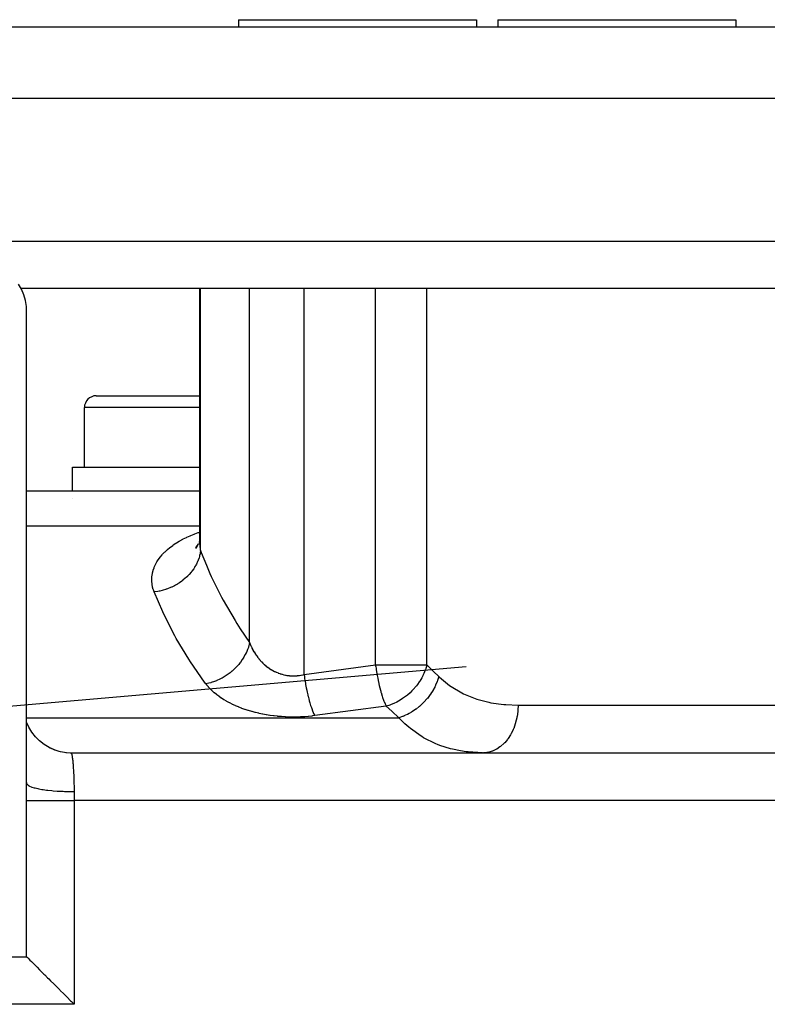
# Model space of a CAD drawing. Extents: x 24 to 816, y -336 to 283.
# Drawn here: x 288 to 319, y 205 to 246 of the extents above; entities that cross this region are included whole.
import ezdxf

# ---------------------------------------------------------------- set-up
doc = ezdxf.new("R2010")
doc.units = 0
doc.linetypes.add('DASHED', pattern=[11.05, 8.7, -2.35])
doc.layers.get('0').update_dxf_attribs({"linetype": 'CONTINUOUS'})
doc.layers.add('NEVIDI', color=4, linetype='DASHED')

msp = doc.modelspace()

# ---------------------------------------------------------------- linework, layer by layer
at = {"color": 2}
for p, q in [((297.038146, 246.3), (297.038146, 246)), ((297.038146, 246.3), (300.493061, 246.3)), ((300.493061, 246.3), (307.038146, 246.3)), ((307.038146, 246.3), (307.038146, 246)), ((307.936284, 246.3), (307.936284, 246)), ((307.936284, 246.3), (307.936284, 246)), ((307.936284, 246.3), (317.936284, 246.3)), ((317.936284, 246.3), (317.936284, 246)), ((317.936284, 246.3), (317.936284, 246)), ((283.069842, 246), (378.069842, 246)), ((260.569842, 243), (400.569842, 243)), ((287.923067, 234.976307), (287.795063, 235.193378)), ((373.230588, 235), (287.909096, 235)), ((295.399682, 235), (295.399684, 224.498967)), ((288.022721, 234.744757), (287.923067, 234.976307)), ((288.092677, 234.502444), (288.022721, 234.744757)), ((288.131596, 234.253318), (288.092677, 234.502444)), ((288.139683, 234.07106), (288.131596, 234.253318)), ((288.139683, 214.243989), (288.139683, 234.07106)), ((291.069842, 230.5), (295.399683, 230.5)), ((290.569842, 227.5), (290.569842, 230)), ((290.569842, 227.5), (290.569842, 230)), ((290.069842, 226.5), (290.069842, 227.5)), ((290.069842, 226.5), (290.069842, 227.5)), ((290.069842, 227.5), (295.399683, 227.5)), ((288.139683, 226.5), (295.399683, 226.5)), ((288.139683, 226.5), (295.399683, 226.5)), ((290.069842, 226.1903), (290.069842, 226.191573)), ((290.069842, 226.1903), (290.069842, 226.191573)), ((295.40429, 224.655579), (295.403183, 224.635474)), ((295.251648, 224.080705), (295.344254, 224.248585)), ((295.256654, 224.119654), (295.331879, 224.226151)), ((295.297977, 224.14033), (295.363429, 224.293439)), ((295.3499, 224.258819), (295.35362, 224.265563)), ((295.392186, 224.311527), (295.39425, 224.314449)), ((295.399755, 224.518319), (295.399684, 224.498967)), ((295.399978, 224.538444), (295.399755, 224.518319)), ((295.403183, 224.635474), (295.399978, 224.538444)), ((295.400791, 224.380839), (295.402386, 224.384571)), ((295.417295, 224.524817), (295.418664, 224.531207)), ((295.417295, 224.465019), (295.418531, 224.468929)), ((288.231014, 216.57771), (288.139683, 216.785461)), ((288.357395, 216.365906), (288.231014, 216.57771)), ((288.508981, 216.171344), (288.357395, 216.365906)), ((288.683443, 215.996986), (288.508981, 216.171344)), ((288.87812, 215.84549), (288.683443, 215.996986)), ((289.090051, 215.719185), (288.87812, 215.84549)), ((289.084159, 215.722931), (289.096153, 215.716785)), ((289.315988, 215.619977), (289.090051, 215.719185)), ((289.096153, 215.716785), (289.255291, 215.644491)), ((289.255291, 215.644491), (289.309791, 215.623475)), ((289.309791, 215.623475), (289.3277, 215.616965)), ((289.3277, 215.616965), (289.489494, 215.566656)), ((289.489494, 215.566656), (289.546052, 215.552548)), ((289.546052, 215.552548), (289.569904, 215.54712)), ((289.569904, 215.54712), (289.731188, 215.518336)), ((289.731188, 215.518336), (289.789365, 215.511266)), ((289.789365, 215.511266), (289.819048, 215.508324)), ((289.819048, 215.508324), (289.977307, 215.500143)), ((289.977307, 215.500143), (290.001219, 215.5)), ((290.001219, 215.5), (371.138464, 215.5)), ((290.001219, 215.5), (371.138464, 215.5)), ((288.139683, 213.5), (288.139683, 214.243989)), ((288.139683, 206.930158), (288.139683, 213.5)), ((262.640902, 206.930158), (288.139683, 206.930158)), ((288.139683, 206.930158), (288.155503, 206.914244)), ((288.155503, 206.914244), (288.162686, 206.907092)), ((288.162686, 206.907092), (288.191452, 206.878418)), ((288.191452, 206.878418), (288.203087, 206.866802)), ((288.203087, 206.866802), (288.281315, 206.788553)), ((288.281315, 206.788553), (288.282054, 206.787813)), ((288.282054, 206.787813), (288.343306, 206.726522)), ((288.343306, 206.726522), (288.389134, 206.680696)), ((288.389134, 206.680696), (288.414723, 206.655113)), ((288.414723, 206.655113), (288.495778, 206.574066)), ((288.495778, 206.574066), (288.524795, 206.545049)), ((288.524795, 206.545049), (288.585925, 206.483916)), ((288.585925, 206.483916), (288.684606, 206.385248)), ((288.684606, 206.385248), (288.686153, 206.383701)), ((288.686153, 206.383701), (288.870684, 206.199176)), ((288.870684, 206.199176), (288.905009, 206.164846)), ((288.905009, 206.164846), (289.025406, 206.044435)), ((289.025406, 206.044435), (289.075341, 205.9945)), ((289.075341, 205.9945), (289.151704, 205.918144)), ((289.151704, 205.918144), (289.283182, 205.786678)), ((289.283182, 205.786678), (289.296995, 205.772866)), ((289.296995, 205.772866), (289.53198, 205.537868)), ((289.53198, 205.537868), (289.558738, 205.511105)), ((289.558738, 205.511105), (289.701347, 205.368469)), ((289.701347, 205.368469), (289.776485, 205.293317)), ((289.776485, 205.293317), (289.846198, 205.223595)), ((289.846198, 205.223595), (289.992555, 205.077239)), ((289.992555, 205.077239), (290.026984, 205.042816)), ((290.026984, 205.042816), (290.139683, 204.930158))]:
    msp.add_line(p, q, dxfattribs=at)
msp.add_arc((291.069842, 230), 0.5, 90, 180, dxfattribs=at)
at = {"layer": 'NEVIDI', "color": 7, "linetype": 'CONTINUOUS'}
for p, q in [((260.569842, 237), (400.569842, 237)), ((295.448495, 223.991818), (295.448495, 235)), ((297.50956, 220.126048), (297.50956, 235)), ((299.796144, 218.789874), (299.796144, 235)), ((302.799399, 219.190183), (302.799399, 235.000709)), ((304.956835, 219.190183), (304.956835, 235)), ((295.399683, 230), (290.569842, 230)), ((295.399684, 225.026279), (288.139683, 225.026279)), ((295.039377, 224.631344), (295.176919, 224.686915)), ((295.176919, 224.686915), (295.206141, 224.698096)), ((295.206141, 224.698096), (295.348397, 224.749573)), ((295.348397, 224.749573), (295.378426, 224.759835)), ((295.378426, 224.759835), (295.399684, 224.766683)), ((295.419721, 225.026279), (295.417295, 225.026279)), ((295.417295, 224.772356), (295.41918, 224.772963)), ((294.281933, 224.213709), (294.304037, 224.229444)), ((294.304037, 224.229444), (294.413113, 224.30317)), ((294.413113, 224.30317), (294.436564, 224.318227)), ((294.436564, 224.318227), (294.552039, 224.388673)), ((294.552039, 224.388673), (294.576789, 224.403024)), ((294.576789, 224.403024), (294.698306, 224.470002)), ((294.698306, 224.470002), (294.724296, 224.483619)), ((294.724296, 224.483619), (294.85148, 224.546947)), ((294.85148, 224.546947), (294.878633, 224.559792)), ((294.878633, 224.559792), (295.011074, 224.619281)), ((295.011074, 224.619281), (295.039377, 224.631344)), ((295.399684, 224.498967), (295.400813, 224.421281)), ((295.401475, 224.40115), (295.406801, 224.304272)), ((295.406801, 224.304272), (295.408348, 224.284209)), ((295.408348, 224.284209), (295.417295, 224.19316)), ((293.767173, 223.733807), (293.840667, 223.820984)), ((293.840667, 223.820984), (293.856694, 223.838831)), ((293.856694, 223.838831), (293.937887, 223.92389)), ((293.937887, 223.92389), (293.955598, 223.941378)), ((293.955598, 223.941378), (294.04403, 224.023823)), ((294.04403, 224.023823), (294.063134, 224.040665)), ((294.063134, 224.040665), (294.158808, 224.120514)), ((294.158808, 224.120514), (294.179489, 224.136869)), ((294.179489, 224.136869), (294.281933, 224.213709)), ((295.426037, 223.857326), (295.40881, 223.783793)), ((295.417295, 224.19316), (295.417931, 224.187717)), ((295.417931, 224.187717), (295.420351, 224.167816)), ((295.420351, 224.167816), (295.434155, 224.072018)), ((295.435548, 223.906204), (295.426037, 223.857326)), ((295.434155, 224.072018), (295.437452, 224.052251)), ((295.448497, 223.991822), (295.435548, 223.906204)), ((295.437452, 224.052251), (295.448497, 223.991822)), ((295.448495, 223.991821), (295.476887, 223.915582)), ((295.476887, 223.915582), (295.691882, 223.374654)), ((293.545603, 223.384961), (293.555098, 223.404366)), ((293.555098, 223.404366), (293.604897, 223.497077)), ((293.604897, 223.497077), (293.61605, 223.516121)), ((293.61605, 223.516121), (293.673963, 223.60731)), ((293.673963, 223.60731), (293.686782, 223.626012)), ((293.686782, 223.626012), (293.752619, 223.71537)), ((293.752619, 223.71537), (293.767173, 223.733807)), ((295.274177, 223.428736), (295.250014, 223.382592)), ((295.324781, 223.537412), (295.274177, 223.428736)), ((295.326656, 223.541827), (295.324781, 223.537412)), ((295.330805, 223.551718), (295.326656, 223.541827)), ((295.344207, 223.584868), (295.330805, 223.551718)), ((295.383615, 223.696082), (295.344207, 223.584868)), ((295.398139, 223.74445), (295.383615, 223.696082)), ((295.406182, 223.773745), (295.398139, 223.74445)), ((295.40881, 223.783793), (295.406182, 223.773745)), ((293.411415, 222.943636), (293.427792, 223.040193)), ((293.427792, 223.040193), (293.432104, 223.060332)), ((293.432104, 223.060332), (293.456926, 223.156196)), ((293.456926, 223.156196), (293.463004, 223.176186)), ((293.463004, 223.176186), (293.496242, 223.271257)), ((293.496242, 223.271257), (293.503998, 223.290864)), ((293.503998, 223.290864), (293.545603, 223.384961)), ((294.974457, 222.99503), (294.937514, 222.95523)), ((295.05558, 223.090297), (294.974457, 222.99503)), ((295.068678, 223.106832), (295.05558, 223.090297)), ((295.075569, 223.115674), (295.068678, 223.106832)), ((295.088451, 223.132479), (295.075569, 223.115674)), ((295.160013, 223.233132), (295.088451, 223.132479)), ((295.188719, 223.277573), (295.160013, 223.233132)), ((295.213506, 223.318214), (295.188719, 223.277573)), ((295.218956, 223.327463), (295.213506, 223.318214)), ((295.250014, 223.382592), (295.218956, 223.327463)), ((295.691882, 223.374654), (295.842676, 223.027131)), ((295.842676, 223.027131), (295.896572, 222.908229)), ((293.400266, 222.806374), (293.401022, 222.82665)), ((293.40092, 222.709334), (293.400266, 222.806374)), ((293.401941, 222.689191), (293.40092, 222.709334)), ((293.401022, 222.82665), (293.408895, 222.923531)), ((293.411117, 222.592311), (293.401941, 222.689191)), ((293.408895, 222.923531), (293.411415, 222.943636)), ((293.413904, 222.572246), (293.411117, 222.592311)), ((293.431594, 222.475689), (293.413904, 222.572246)), ((294.474441, 222.584821), (294.401364, 222.542494)), ((294.484312, 222.590814), (294.474441, 222.584821)), ((294.512899, 222.608559), (294.484312, 222.590814)), ((294.559739, 222.63891), (294.512899, 222.608559)), ((294.665055, 222.713366), (294.559739, 222.63891)), ((294.695741, 222.736807), (294.665055, 222.713366)), ((294.70476, 222.743857), (294.695741, 222.736807)), ((294.70896, 222.747165), (294.70476, 222.743857)), ((294.806984, 222.829239), (294.70896, 222.747165)), ((294.847562, 222.86618), (294.806984, 222.829239)), ((294.895056, 222.911892), (294.847562, 222.86618)), ((294.903167, 222.919984), (294.895056, 222.911892)), ((294.937514, 222.95523), (294.903167, 222.919984)), ((295.896572, 222.908229), (296.330792, 222.031685)), ((293.436154, 222.455676), (293.431594, 222.475689)), ((293.462308, 222.359789), (293.436154, 222.455676)), ((293.468612, 222.339968), (293.462308, 222.359789)), ((293.497309, 222.259768), (293.468612, 222.339968)), ((293.52103, 222.262207), (293.497309, 222.259768)), ((293.857926, 221.413569), (293.497309, 222.259768)), ((293.648819, 222.279705), (293.52103, 222.262207)), ((293.703768, 222.289499), (293.648819, 222.279705)), ((293.720288, 222.292713), (293.703768, 222.289499)), ((293.731621, 222.29499), (293.720288, 222.292713)), ((293.830463, 222.317362), (293.731621, 222.29499)), ((293.884697, 222.331583), (293.830463, 222.317362)), ((293.982086, 222.360663), (293.884697, 222.331583)), ((293.9931, 222.364243), (293.982086, 222.360663)), ((294.009208, 222.369587), (293.9931, 222.364243)), ((294.062318, 222.388131), (294.009208, 222.369587)), ((294.183619, 222.435958), (294.062318, 222.388131)), ((294.234985, 222.458606), (294.183619, 222.435958)), ((294.245687, 222.463511), (294.234985, 222.458606)), ((294.351991, 222.515852), (294.245687, 222.463511)), ((294.401364, 222.542494), (294.351991, 222.515852)), ((296.330792, 222.031685), (296.33182, 222.029757)), ((296.33182, 222.029757), (296.393616, 221.914929)), ((296.393616, 221.914929), (296.895665, 221.051501)), ((293.913381, 221.295083), (293.857926, 221.413569)), ((294.363461, 220.41657), (293.913381, 221.295083)), ((296.895665, 221.051501), (296.967821, 220.936161)), ((296.967821, 220.936161), (297.111208, 220.712539)), ((297.111208, 220.712539), (297.509561, 220.126051)), ((294.428591, 220.299691), (294.363461, 220.41657)), ((294.950258, 219.434374), (294.428591, 220.299691)), ((297.509561, 220.126051), (297.495784, 220.065569)), ((297.50956, 220.126043), (297.53017, 220.072694)), ((297.367984, 219.704425), (297.327817, 219.622698)), ((297.368874, 219.706342), (297.367984, 219.704425)), ((297.3729, 219.715077), (297.368874, 219.706342)), ((297.425938, 219.841836), (297.3729, 219.715077)), ((297.455625, 219.925712), (297.425938, 219.841836)), ((297.456342, 219.927898), (297.455625, 219.925712)), ((297.459179, 219.936633), (297.456342, 219.927898)), ((297.495784, 220.065569), (297.459179, 219.936633)), ((297.53017, 220.072694), (297.53389, 220.063439)), ((297.53389, 220.063439), (297.565694, 219.98833)), ((297.565694, 219.98833), (297.569693, 219.979353)), ((297.569693, 219.979353), (297.595732, 219.923122)), ((297.595732, 219.923122), (297.60414, 219.905728)), ((297.60414, 219.905728), (297.608433, 219.896981)), ((297.608433, 219.896981), (297.645456, 219.824993)), ((297.645456, 219.824993), (297.65007, 219.816424)), ((297.65007, 219.816424), (297.689589, 219.746246)), ((297.689589, 219.746246), (297.694485, 219.737927)), ((297.694485, 219.737927), (297.736469, 219.669619)), ((295.024868, 219.319454), (294.950258, 219.434374)), ((295.616812, 218.469491), (295.024868, 219.319454)), ((297.112268, 219.28587), (297.053122, 219.212331)), ((297.113312, 219.287224), (297.112268, 219.28587)), ((297.11925, 219.294962), (297.113312, 219.287224)), ((297.202865, 219.411737), (297.11925, 219.294962)), ((297.252953, 219.489983), (297.202865, 219.411737)), ((297.253954, 219.491622), (297.252953, 219.489983)), ((297.258935, 219.499828), (297.253954, 219.491622)), ((297.327817, 219.622698), (297.258935, 219.499828)), ((297.736469, 219.669619), (297.739184, 219.665376)), ((297.739184, 219.665376), (297.741661, 219.661525)), ((297.741661, 219.661525), (297.785978, 219.595288)), ((297.785978, 219.595288), (297.791437, 219.587462)), ((297.791437, 219.587462), (297.838066, 219.523327)), ((297.838066, 219.523327), (297.843795, 219.515763)), ((297.843795, 219.515763), (297.892612, 219.453902)), ((297.892612, 219.453902), (297.898606, 219.44661)), ((297.898606, 219.44661), (297.910922, 219.431824)), ((297.910922, 219.431824), (297.949569, 219.38708)), ((297.949569, 219.38708), (297.955815, 219.380075)), ((297.955815, 219.380075), (298.008843, 219.322968)), ((298.008843, 219.322968), (298.015339, 219.316251)), ((298.015339, 219.316251), (298.070322, 219.261681)), ((298.070322, 219.261681), (298.077049, 219.255274)), ((267.025119, 215.700461), (306.602092, 219.122007)), ((296.689508, 218.860887), (296.570562, 218.773307)), ((296.7638, 218.92145), (296.689508, 218.860887)), ((296.764748, 218.922255), (296.7638, 218.92145)), ((296.772309, 218.928701), (296.764748, 218.922255)), ((296.881127, 219.027688), (296.772309, 218.928701)), ((296.948368, 219.095308), (296.881127, 219.027688)), ((296.949392, 219.09638), (296.948368, 219.095308)), ((296.956187, 219.103527), (296.949392, 219.09638)), ((297.053122, 219.212331), (296.956187, 219.103527)), ((298.077049, 219.255274), (298.108006, 219.22651)), ((298.108006, 219.22651), (298.133882, 219.203346)), ((298.133882, 219.203346), (298.140928, 219.197173)), ((298.140928, 219.197173), (298.199458, 219.14803)), ((298.199458, 219.14803), (298.206708, 219.142199)), ((298.206708, 219.142199), (298.266941, 219.095823)), ((298.266941, 219.095823), (298.274286, 219.090413)), ((298.274286, 219.090413), (298.326739, 219.053255)), ((298.326739, 219.053255), (298.336194, 219.046826)), ((298.336194, 219.046826), (298.34373, 219.041759)), ((298.34373, 219.041759), (298.407096, 219.001124)), ((298.407096, 219.001124), (298.414895, 218.996359)), ((298.414895, 218.996359), (298.479561, 218.958777)), ((298.479561, 218.958777), (298.487417, 218.95444)), ((298.487417, 218.95444), (298.55347, 218.91986)), ((298.55347, 218.91986), (298.561485, 218.915889)), ((298.561485, 218.915889), (298.563547, 218.914875)), ((298.563547, 218.914875), (298.628663, 218.884448)), ((298.628663, 218.884448), (298.63681, 218.880855)), ((298.63681, 218.880855), (298.705028, 218.85259)), ((298.705028, 218.85259), (298.713375, 218.84935)), ((298.713375, 218.84935), (298.782461, 218.824334)), ((299.796144, 218.789874), (302.799399, 219.190183)), ((302.799399, 219.190183), (302.803529, 219.158015)), ((302.799399, 219.190183), (303.249301, 219.190183)), ((302.803529, 219.158015), (302.810081, 219.108768)), ((302.810081, 219.108768), (302.817842, 219.052965)), ((302.817842, 219.052965), (302.82402, 219.010283)), ((302.82402, 219.010283), (302.82708, 218.989664)), ((302.82708, 218.989664), (302.838161, 218.917612)), ((302.838161, 218.917612), (302.840868, 218.900591)), ((302.840868, 218.900591), (302.851584, 218.835211)), ((303.249301, 219.190183), (304.956835, 219.190183)), ((304.887992, 218.971658), (304.830825, 218.832765)), ((304.889937, 218.976885), (304.887992, 218.971658)), ((304.909978, 219.033237), (304.889937, 218.976885)), ((304.940236, 219.129354), (304.909978, 219.033237)), ((304.956836, 219.190183), (304.940236, 219.129354)), ((304.956836, 219.190183), (304.97813, 219.168712)), ((304.97813, 219.168712), (305.202076, 218.946792)), ((305.202076, 218.946792), (305.229439, 218.92015)), ((305.229439, 218.92015), (305.453415, 218.705771)), ((295.672877, 218.393997), (295.616812, 218.469491)), ((295.882767, 218.444116), (295.793045, 218.420011)), ((295.882999, 218.444184), (295.882767, 218.444116)), ((295.892223, 218.446891), (295.882999, 218.444184)), ((296.029492, 218.492269), (295.892223, 218.446891)), ((296.117485, 218.526482), (296.029492, 218.492269)), ((296.117938, 218.526669), (296.117485, 218.526482)), ((296.126964, 218.530413), (296.117938, 218.526669)), ((296.260358, 218.590973), (296.126964, 218.530413)), ((296.344976, 218.634688), (296.260358, 218.590973)), ((296.345629, 218.635042), (296.344976, 218.634688)), ((296.354307, 218.639772), (296.345629, 218.635042)), ((296.481466, 218.714522), (296.354307, 218.639772)), ((296.561554, 218.767109), (296.481466, 218.714522)), ((296.562375, 218.767672), (296.561554, 218.767109)), ((296.570562, 218.773307), (296.562375, 218.767672)), ((298.782461, 218.824334), (298.790958, 218.821476)), ((298.790958, 218.821476), (298.814093, 218.81393)), ((298.814093, 218.81393), (298.860835, 218.799734)), ((298.860835, 218.799734), (298.869359, 218.797295)), ((298.869359, 218.797295), (298.940018, 218.778825)), ((298.940018, 218.778825), (298.948674, 218.776775)), ((298.948674, 218.776775), (299.019878, 218.76164)), ((299.019878, 218.76164), (299.028484, 218.760018)), ((299.028484, 218.760018), (299.073996, 218.752179)), ((299.073996, 218.752179), (299.100283, 218.748212)), ((299.100283, 218.748212), (299.10893, 218.746997)), ((299.10893, 218.746997), (299.181099, 218.738571)), ((299.181099, 218.738571), (299.189775, 218.737763)), ((299.189775, 218.737763), (299.262128, 218.732731)), ((299.262128, 218.732731), (299.270838, 218.73233)), ((299.270838, 218.73233), (299.338739, 218.730703)), ((299.338739, 218.730703), (299.343298, 218.730689)), ((299.343298, 218.730689), (299.352017, 218.730696)), ((299.352017, 218.730696), (299.424472, 218.73245)), ((299.424472, 218.73245), (299.433302, 218.732872)), ((299.433302, 218.732872), (299.505527, 218.73802)), ((299.505527, 218.73802), (299.514336, 218.738855)), ((299.514336, 218.738855), (299.586367, 218.747393)), ((299.586367, 218.747393), (299.595022, 218.748624)), ((299.595022, 218.748624), (299.603471, 218.749868)), ((299.603471, 218.749868), (299.666807, 218.760545)), ((299.666807, 218.760545), (299.675401, 218.762178)), ((299.675401, 218.762178), (299.746711, 218.777453)), ((299.746711, 218.777453), (299.755249, 218.77949)), ((299.755249, 218.77949), (299.796147, 218.789873)), ((299.796144, 218.789874), (299.809475, 218.68912)), ((299.809475, 218.68912), (299.819926, 218.615682)), ((299.819926, 218.615682), (299.820765, 218.609974)), ((299.820765, 218.609974), (299.838511, 218.494681)), ((299.838511, 218.494681), (299.850485, 218.422111)), ((302.851584, 218.835211), (302.863848, 218.763961)), ((302.863848, 218.763961), (302.86812, 218.739955)), ((302.86812, 218.739955), (302.889006, 218.627936)), ((302.889006, 218.627936), (302.90738, 218.535912)), ((302.90738, 218.535912), (302.909761, 218.524389)), ((302.909761, 218.524389), (302.916527, 218.492108)), ((302.916527, 218.492108), (302.956383, 218.314743)), ((304.630619, 218.473406), (304.560444, 218.374135)), ((304.65425, 218.509229), (304.630619, 218.473406)), ((304.657319, 218.513982), (304.65425, 218.509229)), ((304.737107, 218.646708), (304.657319, 218.513982)), ((304.784788, 218.736343), (304.737107, 218.646708)), ((304.78736, 218.741448), (304.784788, 218.736343)), ((304.830825, 218.832765), (304.78736, 218.741448)), ((305.385721, 218.493751), (305.320526, 218.337182)), ((305.387643, 218.498903), (305.385721, 218.493751)), ((305.395554, 218.520508), (305.387643, 218.498903)), ((305.400086, 218.533196), (305.395554, 218.520508)), ((305.453414, 218.70577), (305.400086, 218.533196)), ((305.453414, 218.70577), (305.483743, 218.677409)), ((305.483743, 218.677409), (305.908462, 218.331257)), ((295.793045, 218.420011), (295.672877, 218.393997)), ((295.70597, 218.350716), (295.672877, 218.393997)), ((295.713936, 218.340653), (295.70597, 218.350716)), ((295.776139, 218.266207), (295.713936, 218.340653)), ((295.784819, 218.256344), (295.776139, 218.266207)), ((295.852272, 218.183456), (295.784819, 218.256344)), ((295.861702, 218.17375), (295.852272, 218.183456)), ((295.934371, 218.10242), (295.861702, 218.17375)), ((295.944431, 218.09299), (295.934371, 218.10242)), ((296.022079, 218.023421), (295.944431, 218.09299)), ((296.032795, 218.014236), (296.022079, 218.023421)), ((299.850485, 218.422111), (299.860585, 218.363699)), ((299.860585, 218.363699), (299.871504, 218.303101)), ((299.871504, 218.303101), (299.884877, 218.232148)), ((299.884877, 218.232148), (299.90649, 218.124153)), ((299.90649, 218.124153), (299.908109, 218.116366)), ((299.908109, 218.116366), (299.922802, 218.047464)), ((299.922802, 218.047464), (299.947997, 217.936133)), ((302.956383, 218.314743), (302.961018, 218.295404)), ((302.961018, 218.295404), (302.968278, 218.265605)), ((302.968278, 218.265605), (303.016878, 218.080352)), ((303.016878, 218.080352), (303.025813, 218.048768)), ((303.025813, 218.048768), (303.03065, 218.031973)), ((303.03065, 218.031973), (303.076375, 217.88296)), ((304.245896, 218.022519), (304.135172, 217.925079)), ((304.320737, 218.095116), (304.245896, 218.022519)), ((304.324758, 218.099186), (304.320737, 218.095116)), ((304.384672, 218.162026), (304.324758, 218.099186)), ((304.498639, 218.294249), (304.384672, 218.162026)), ((304.502263, 218.298759), (304.498639, 218.294249)), ((304.51283, 218.312031), (304.502263, 218.298759)), ((304.560444, 218.374135), (304.51283, 218.312031)), ((305.154788, 218.033749), (305.10649, 217.960837)), ((305.157847, 218.038552), (305.154788, 218.033749)), ((305.215258, 218.133378), (305.157847, 218.038552)), ((305.222276, 218.145638), (305.215258, 218.133378)), ((305.283395, 218.259877), (305.222276, 218.145638)), ((305.2859, 218.26488), (305.283395, 218.259877)), ((305.314763, 218.324715), (305.2859, 218.26488)), ((305.320526, 218.337182), (305.314763, 218.324715)), ((305.908462, 218.331257), (305.974151, 218.285397)), ((305.974151, 218.285397), (306.426612, 218.016317)), ((296.115274, 217.946539), (296.032795, 218.014236)), ((296.126622, 217.937615), (296.115274, 217.946539)), ((296.213767, 217.871912), (296.126622, 217.937615)), ((296.225733, 217.863257), (296.213767, 217.871912)), ((296.317379, 217.799664), (296.225733, 217.863257)), ((296.329953, 217.791289), (296.317379, 217.799664)), ((296.425967, 217.729895), (296.329953, 217.791289)), ((296.439102, 217.721831), (296.425967, 217.729895)), ((296.539322, 217.662745), (296.439102, 217.721831)), ((296.55301, 217.654996), (296.539322, 217.662745)), ((296.657265, 217.598324), (296.55301, 217.654996)), ((299.947997, 217.936133), (299.957757, 217.895119)), ((299.957757, 217.895119), (299.963834, 217.870134)), ((299.963834, 217.870134), (299.990812, 217.764045)), ((299.990812, 217.764045), (300.007638, 217.701603)), ((300.007638, 217.701603), (300.013603, 217.680114)), ((300.013603, 217.680114), (300.036107, 217.601922)), ((303.076375, 217.88296), (303.09521, 217.826435)), ((303.09521, 217.826435), (303.1386, 217.706223)), ((303.1386, 217.706223), (303.151604, 217.672802)), ((303.151604, 217.672802), (303.161443, 217.648291)), ((303.161443, 217.648291), (303.202581, 217.552898)), ((303.686889, 217.627569), (303.565996, 217.569809)), ((303.691675, 217.630036), (303.686889, 217.627569)), ((303.756436, 217.664798), (303.691675, 217.630036)), ((303.911105, 217.758757), (303.756436, 217.664798)), ((303.915928, 217.761946), (303.911105, 217.758757)), ((303.932663, 217.773139), (303.915928, 217.761946)), ((304.095599, 217.892861), (303.932663, 217.773139)), ((304.123783, 217.915673), (304.095599, 217.892861)), ((304.128125, 217.919246), (304.123783, 217.915673)), ((304.135172, 217.925079), (304.128125, 217.919246)), ((304.818339, 217.61031), (304.669118, 217.46906)), ((304.828195, 217.620452), (304.818339, 217.61031)), ((304.832185, 217.624587), (304.828195, 217.620452)), ((304.965574, 217.774088), (304.832185, 217.624587)), ((304.974549, 217.785005), (304.965574, 217.774088)), ((305.002171, 217.819365), (304.974549, 217.785005)), ((305.005725, 217.823873), (305.002171, 217.819365)), ((305.09838, 217.949099), (305.005725, 217.823873)), ((305.10649, 217.960837), (305.09838, 217.949099)), ((306.426612, 218.016317), (306.426761, 218.01624)), ((306.426761, 218.01624), (306.496655, 217.981272)), ((306.496655, 217.981272), (306.978312, 217.781235)), ((306.978312, 217.781235), (307.052065, 217.75633)), ((307.052065, 217.75633), (307.56332, 217.619716)), ((307.56332, 217.619716), (307.641443, 217.603944)), ((296.671503, 217.590893), (296.657265, 217.598324)), ((296.77968, 217.536708), (296.671503, 217.590893)), ((296.794414, 217.529627), (296.77968, 217.536708)), ((296.906325, 217.478032), (296.794414, 217.529627)), ((296.921571, 217.471292), (296.906325, 217.478032)), ((297.037059, 217.422351), (296.921571, 217.471292)), ((297.052744, 217.415982), (297.037059, 217.422351)), ((297.171579, 217.369781), (297.052744, 217.415982)), ((297.187697, 217.363785), (297.171579, 217.369781)), ((297.309573, 217.320433), (297.187697, 217.363785)), ((297.326092, 217.314821), (297.309573, 217.320433)), ((297.451093, 217.274296), (297.326092, 217.314821)), ((297.468008, 217.269071), (297.451093, 217.274296)), ((297.59567, 217.231539), (297.468008, 217.269071)), ((297.612927, 217.226719), (297.59567, 217.231539)), ((297.743152, 217.192217), (297.612927, 217.226719)), ((297.760727, 217.187809), (297.743152, 217.192217)), ((300.036107, 217.601922), (300.053712, 217.543798)), ((300.053712, 217.543798), (300.073125, 217.482636)), ((300.073125, 217.482636), (300.083407, 217.451443)), ((300.083407, 217.451443), (300.101701, 217.397931)), ((300.101701, 217.397931), (300.132305, 217.313895)), ((300.132305, 217.313895), (300.135347, 217.305907)), ((300.135347, 217.305907), (300.151056, 217.265681)), ((300.151056, 217.265681), (300.182286, 217.190727)), ((303.249301, 217.458132), (300.246046, 217.057823)), ((303.202581, 217.552898), (303.228592, 217.498374)), ((303.228592, 217.498374), (303.249301, 217.458132)), ((303.359571, 217.49064), (303.249301, 217.458132)), ((303.481894, 217.24131), (303.249301, 217.458132)), ((303.402672, 217.505189), (303.359571, 217.49064)), ((303.454517, 217.524067), (303.402672, 217.505189)), ((303.459669, 217.526025), (303.454517, 217.524067)), ((303.565996, 217.569809), (303.459669, 217.526025)), ((303.510871, 217.214759), (303.481894, 217.24131)), ((303.755166, 216.994805), (303.510871, 217.214759)), ((304.308763, 217.205727), (304.214837, 217.152173)), ((304.320482, 217.212812), (304.308763, 217.205727)), ((304.428649, 217.28262), (304.320482, 217.212812)), ((304.433239, 217.285763), (304.428649, 217.28262)), ((304.487896, 217.324367), (304.433239, 217.285763)), ((304.499136, 217.33258), (304.487896, 217.324367)), ((304.635901, 217.440488), (304.499136, 217.33258)), ((304.640207, 217.444137), (304.635901, 217.440488)), ((304.658354, 217.459694), (304.640207, 217.444137)), ((304.669118, 217.46906), (304.658354, 217.459694)), ((307.641443, 217.603944), (308.181844, 217.527201)), ((308.181844, 217.527201), (308.263846, 217.520123)), ((308.263846, 217.520123), (308.784311, 217.5)), ((308.771237, 217.232255), (308.742125, 217.021468)), ((308.774457, 217.267428), (308.771237, 217.232255)), ((308.775874, 217.284737), (308.774457, 217.267428)), ((308.784311, 217.5), (308.775874, 217.284737)), ((308.784311, 217.5), (323.629513, 217.5)), ((288.139683, 216.973721), (303.778985, 216.973721)), ((297.893276, 217.156389), (297.760727, 217.187809)), ((297.91115, 217.152395), (297.893276, 217.156389)), ((298.045652, 217.124128), (297.91115, 217.152395)), ((298.063894, 217.120534), (298.045652, 217.124128)), ((298.200433, 217.095405), (298.063894, 217.120534)), ((298.218803, 217.09226), (298.200433, 217.095405)), ((298.356955, 217.070362), (298.218803, 217.09226)), ((298.375523, 217.067652), (298.356955, 217.070362)), ((298.515105, 217.049033), (298.375523, 217.067652)), ((298.533842, 217.046767), (298.515105, 217.049033)), ((298.674644, 217.031468), (298.533842, 217.046767)), ((298.693528, 217.029645), (298.674644, 217.031468)), ((298.8353, 217.017661), (298.693528, 217.029645)), ((298.854291, 217.016281), (298.8353, 217.017661)), ((298.996717, 217.007607), (298.854291, 217.016281)), ((299.015771, 217.006669), (298.996717, 217.007607)), ((299.158853, 217.001293), (299.015771, 217.006669)), ((299.177978, 217.000796), (299.158853, 217.001293)), ((299.321202, 216.998735), (299.177978, 217.000796)), ((299.340326, 216.998681), (299.321202, 216.998735)), ((299.483431, 216.99994), (299.340326, 216.998681)), ((299.50281, 217.000336), (299.483431, 216.99994)), ((299.645603, 217.004931), (299.50281, 217.000336)), ((299.66495, 217.005782), (299.645603, 217.004931)), ((299.807512, 217.013754), (299.66495, 217.005782)), ((299.826455, 217.015041), (299.807512, 217.013754)), ((299.968479, 217.026425), (299.826455, 217.015041)), ((299.98736, 217.028172), (299.968479, 217.026425)), ((300.128121, 217.042965), (299.98736, 217.028172)), ((300.147129, 217.045206), (300.128121, 217.042965)), ((300.246046, 217.057823), (300.147129, 217.045206)), ((300.182286, 217.190727), (300.199317, 217.152607)), ((300.199317, 217.152607), (300.201344, 217.148199)), ((300.201344, 217.148199), (300.232941, 217.082963)), ((300.232941, 217.082963), (300.246046, 217.057823)), ((303.778985, 216.973721), (303.755166, 216.994805)), ((304.035263, 216.716405), (303.778985, 216.973721)), ((303.933384, 217.024223), (303.778986, 216.973721)), ((303.945816, 217.028885), (303.933384, 217.024223)), ((303.983926, 217.043736), (303.945816, 217.028885)), ((303.988902, 217.045738), (303.983926, 217.043736)), ((304.123246, 217.105305), (303.988902, 217.045738)), ((304.135309, 217.111183), (304.123246, 217.105305)), ((304.210036, 217.149587), (304.135309, 217.111183)), ((304.214837, 217.152173), (304.210036, 217.149587)), ((308.732253, 216.969332), (308.68318, 216.76675)), ((308.739045, 217.004573), (308.732253, 216.969332)), ((308.742125, 217.021468), (308.739045, 217.004573)), ((304.19576, 216.573564), (304.035263, 216.716405)), ((304.26446, 216.516357), (304.19576, 216.573564)), ((304.720422, 216.189894), (304.26446, 216.516357)), ((308.579904, 216.476922), (308.494346, 216.300935)), ((308.593878, 216.50996), (308.579904, 216.476922)), ((308.600093, 216.525136), (308.593878, 216.50996)), ((308.668064, 216.71598), (308.600093, 216.525136)), ((308.678491, 216.75057), (308.668064, 216.71598)), ((308.68318, 216.76675), (308.678491, 216.75057)), ((304.743712, 216.175489), (304.720422, 216.189894)), ((304.817317, 216.13129), (304.743712, 216.175489)), ((305.327374, 215.875781), (304.817317, 216.13129)), ((308.338044, 216.057609), (308.222721, 215.920344)), ((308.358922, 216.085787), (308.338044, 216.057609)), ((308.367709, 216.097992), (308.358922, 216.085787)), ((308.469211, 216.256069), (308.367709, 216.097992)), ((308.486717, 216.287037), (308.469211, 216.256069)), ((308.494346, 216.300935), (308.486717, 216.287037)), ((305.405521, 215.843773), (305.327374, 215.875781)), ((305.497196, 215.808428), (305.405521, 215.843773)), ((305.947098, 215.666889), (305.497196, 215.808428)), ((306.029497, 215.646291), (305.947098, 215.666889)), ((306.367532, 215.577379), (306.029497, 215.646291)), ((306.602092, 215.54327), (306.367532, 215.577379)), ((306.689277, 215.533259), (306.602092, 215.54327)), ((307.660635, 215.551892), (307.513193, 215.515635)), ((307.691682, 215.562322), (307.660635, 215.551892)), ((307.703852, 215.566684), (307.691682, 215.562322)), ((307.846933, 215.629954), (307.703852, 215.566684)), ((307.876154, 215.645713), (307.846933, 215.629954)), ((307.887739, 215.652241), (307.876154, 215.645713)), ((308.024058, 215.741698), (307.887739, 215.652241)), ((308.05088, 215.762227), (308.024058, 215.741698)), ((308.061669, 215.770775), (308.05088, 215.762227)), ((308.188763, 215.885117), (308.061669, 215.770775)), ((308.212771, 215.909799), (308.188763, 215.885117)), ((308.222721, 215.920344), (308.212771, 215.909799)), ((290.001219, 215.5), (290.008069, 215.497596)), ((290.008069, 215.497596), (290.009322, 215.496634)), ((290.009322, 215.496634), (290.017018, 215.48717)), ((290.017018, 215.48717), (290.018265, 215.485056)), ((290.018265, 215.485056), (290.018798, 215.484103)), ((290.018798, 215.484103), (290.025901, 215.468533)), ((290.025901, 215.468533), (290.027135, 215.46528)), ((290.027135, 215.46528), (290.034681, 215.441763)), ((290.034681, 215.441763), (290.035895, 215.437392)), ((290.035895, 215.437392), (290.03611, 215.436602)), ((290.03611, 215.436602), (290.043321, 215.406984)), ((290.043321, 215.406984), (290.044515, 215.401496)), ((290.044515, 215.401496), (290.051787, 215.36434)), ((290.051787, 215.36434), (290.052852, 215.358348)), ((290.052852, 215.358348), (290.052955, 215.357756)), ((290.052955, 215.357756), (290.060049, 215.31397)), ((290.060049, 215.31397), (290.061184, 215.306333)), ((290.061184, 215.306333), (290.068066, 215.256111)), ((290.068066, 215.256111), (290.068773, 215.250551)), ((290.068773, 215.250551), (290.069164, 215.247445)), ((290.069164, 215.247445), (290.075808, 215.190984)), ((290.075808, 215.190984), (290.076865, 215.181325)), ((290.076865, 215.181325), (290.083241, 215.118883)), ((307.286892, 215.500154), (306.689277, 215.533259)), ((307.468289, 215.508833), (307.331942, 215.5)), ((307.500792, 215.513562), (307.468289, 215.508833)), ((307.513193, 215.515635), (307.500792, 215.513562)), ((290.083241, 215.118883), (290.083621, 215.114921)), ((290.083621, 215.114921), (290.084251, 215.10829)), ((290.084251, 215.10829), (290.09033, 215.040154)), ((290.09033, 215.040154), (290.091294, 215.028624)), ((290.091294, 215.028624), (290.097057, 214.954998)), ((290.097057, 214.954998), (290.097171, 214.953452)), ((290.097171, 214.953452), (290.097971, 214.942545)), ((290.097971, 214.942545), (290.103388, 214.863834)), ((290.103388, 214.863834), (290.104239, 214.850638)), ((290.104239, 214.850638), (290.109183, 214.769026)), ((290.109183, 214.769026), (290.109298, 214.767013)), ((290.109298, 214.767013), (290.110088, 214.753067)), ((290.110088, 214.753067), (290.114758, 214.664997)), ((290.114758, 214.664997), (290.115483, 214.650354)), ((290.115483, 214.650354), (290.119474, 214.564425)), ((290.119474, 214.564425), (290.119745, 214.558226)), ((290.119745, 214.558226), (290.120403, 214.542945)), ((290.120403, 214.542945), (290.124246, 214.447032)), ((290.124246, 214.447032), (290.124836, 214.43117)), ((290.124836, 214.43117), (290.12789, 214.342895)), ((290.12789, 214.342895), (290.128245, 214.331863)), ((290.128245, 214.331863), (290.128762, 214.315499)), ((290.128762, 214.315499), (290.131719, 214.213326)), ((288.139684, 214.24399), (288.138996, 214.239447)), ((288.138996, 214.239447), (288.143436, 214.20518)), ((288.143436, 214.20518), (288.14402, 214.203683)), ((288.14402, 214.203683), (288.149354, 214.192617)), ((288.149354, 214.192617), (288.176953, 214.158882)), ((288.176953, 214.158882), (288.178549, 214.157417)), ((288.178549, 214.157417), (288.191295, 214.146662)), ((288.191295, 214.146662), (288.24165, 214.113964)), ((288.24165, 214.113964), (288.244229, 214.112554)), ((288.244229, 214.112554), (288.264248, 214.102206)), ((288.264248, 214.102206), (288.336541, 214.071099)), ((288.336541, 214.071099), (288.340066, 214.069767)), ((288.340066, 214.069767), (288.366934, 214.060045)), ((288.366934, 214.060045), (288.460053, 214.030991)), ((288.460053, 214.030991), (288.464466, 214.029758)), ((288.464466, 214.029758), (288.497871, 214.02077)), ((288.497871, 214.02077), (288.610211, 213.99428)), ((288.610211, 213.99428), (288.615436, 213.993167)), ((288.615436, 213.993167), (288.65487, 213.985055)), ((288.65487, 213.985055), (288.784726, 213.961525)), ((288.784726, 213.961525), (288.790686, 213.960548)), ((288.790686, 213.960548), (288.835386, 213.953475)), ((288.835386, 213.953475), (288.980778, 213.933263)), ((288.980778, 213.933263), (288.987375, 213.932438)), ((288.987375, 213.932438), (289.036733, 213.926495)), ((289.036733, 213.926495), (289.195215, 213.909948)), ((289.195215, 213.909948), (289.202343, 213.909288)), ((289.202343, 213.909288), (289.255585, 213.90457)), ((289.255585, 213.90457), (289.424706, 213.891937)), ((289.424706, 213.891937), (289.432256, 213.891452)), ((289.432256, 213.891452), (289.48841, 213.888046)), ((289.48841, 213.888046), (289.665427, 213.879531)), ((290.131719, 214.213326), (290.132162, 214.196525)), ((290.132162, 214.196525), (290.134305, 214.10774)), ((290.134305, 214.10774), (290.134654, 214.091886)), ((290.134654, 214.091886), (290.13502, 214.074701)), ((290.13502, 214.074701), (290.137034, 213.967898)), ((290.137034, 213.967898), (290.137321, 213.950427)), ((290.137321, 213.950427), (290.138465, 213.871995)), ((288.139683, 213.5), (288.150956, 213.5)), ((288.150956, 213.5), (288.151814, 213.5)), ((288.151814, 213.5), (288.155583, 213.5)), ((288.155583, 213.5), (288.192224, 213.5)), ((288.192224, 213.5), (288.194047, 213.5)), ((288.194047, 213.5), (288.20307, 213.5)), ((288.20307, 213.5), (288.263135, 213.5)), ((288.263135, 213.5), (288.265882, 213.5)), ((288.265882, 213.5), (288.281317, 213.5)), ((288.281317, 213.5), (288.362662, 213.5)), ((288.362662, 213.5), (288.366302, 213.5)), ((288.366302, 213.5), (288.389164, 213.5)), ((288.389164, 213.5), (288.489218, 213.5)), ((288.489218, 213.5), (288.493696, 213.5)), ((288.493696, 213.5), (288.524815, 213.5)), ((288.524815, 213.5), (288.640858, 213.5)), ((288.640858, 213.5), (288.646111, 213.5)), ((288.646111, 213.5), (288.686213, 213.5)), ((288.686213, 213.5), (288.815389, 213.5)), ((288.815389, 213.5), (288.821332, 213.5)), ((288.821332, 213.5), (288.870688, 213.5)), ((288.870688, 213.5), (289.010099, 213.5)), ((289.010099, 213.5), (289.016641, 213.5)), ((289.016641, 213.5), (289.07524, 213.5)), ((289.07524, 213.5), (289.221987, 213.5)), ((289.221987, 213.5), (289.22903, 213.5)), ((289.22903, 213.5), (289.296916, 213.5)), ((289.296916, 213.5), (289.447909, 213.5)), ((289.447909, 213.5), (289.455343, 213.5)), ((289.455343, 213.5), (289.531803, 213.5)), ((289.531803, 213.5), (289.68428, 213.5)), ((289.665427, 213.879531), (289.673308, 213.879227)), ((289.673308, 213.879227), (289.731613, 213.877176)), ((289.68428, 213.5), (289.691994, 213.5)), ((289.691994, 213.5), (289.776542, 213.5)), ((289.731613, 213.877176), (289.913809, 213.872917)), ((289.776542, 213.5), (289.927708, 213.5)), ((289.913809, 213.872917), (289.921882, 213.872801)), ((289.921882, 213.872801), (289.981278, 213.872144)), ((289.927708, 213.5), (289.935581, 213.5)), ((289.935581, 213.5), (290.027016, 213.5)), ((289.981278, 213.872144), (290.138465, 213.871996)), ((290.027016, 213.5), (290.139683, 213.5)), ((290.138465, 213.871996), (290.138579, 213.863113)), ((290.138579, 213.863113), (290.138636, 213.858425)), ((290.138636, 213.858425), (290.139499, 213.74958)), ((290.139499, 213.74958), (290.13957, 213.731767)), ((290.13957, 213.731767), (290.139729, 213.622851)), ((290.139726, 213.60501), (290.139683, 213.5)), ((371, 213.5), (290.139683, 213.5)), ((290.139683, 213.5), (290.139683, 204.930158)), ((290.139727, 213.612692), (290.139726, 213.60501)), ((290.139729, 213.622851), (290.139727, 213.612692)), ((290.139683, 204.930158), (262.640902, 204.930158))]:
    msp.add_line(p, q, dxfattribs=at)

doc.saveas('drawing.dxf')
